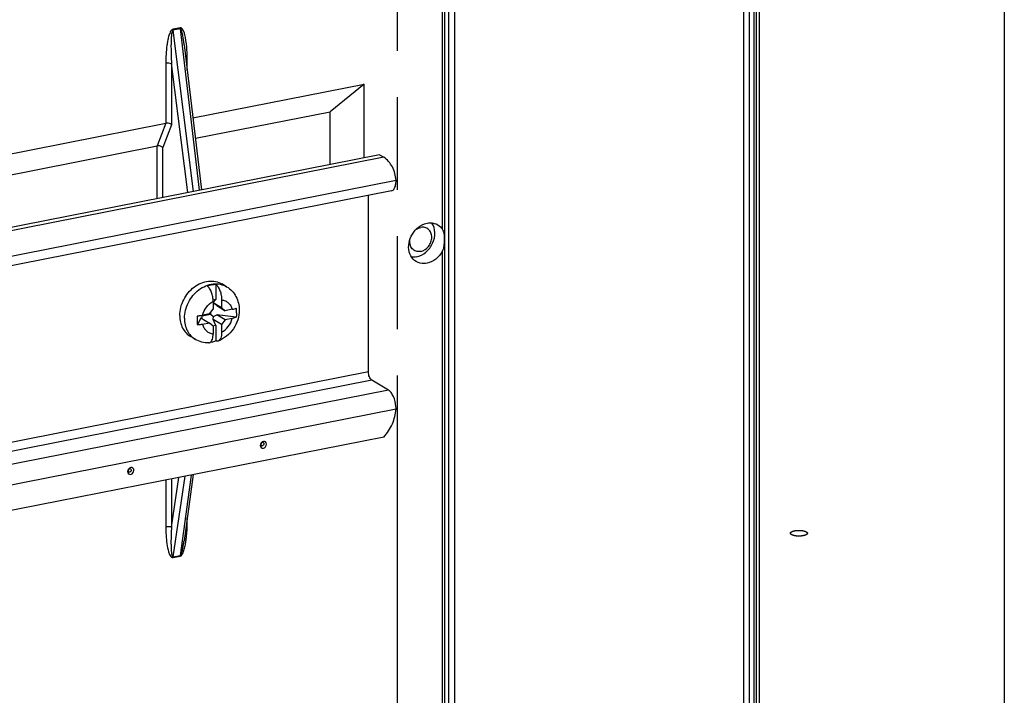
# Model space of a CAD drawing. Units: millimetres. Extents: x 0 to 1189, y 0 to 841.
# Drawn here: x 828 to 897, y 80 to 128 of the extents above; entities that cross this region are included whole.
import ezdxf

# ---------------------------------------------------------------- set-up
doc = ezdxf.new("R2010")
doc.units = ezdxf.units.MM
doc.header["$LTSCALE"] = 65.395
doc.linetypes.add('CENTER', pattern=[0.6, 0.375, -0.075, 0.075, -0.075])
doc.linetypes.add('PHANTOM', pattern=[0.8, 0.45, -0.05, 0.1, -0.05, 0.1, -0.05])
doc.layers.get('0').update_dxf_attribs({"linetype": 'CONTINUOUS'})
for name, color, linetype in [('KASTEN_KOMBIDXF_CONTINUOUS_LINE', 7, 'CONTINUOUS'), ('KONSTRUKTIONSELEMENTE', 7, 'CONTINUOUS'), ('SCHRAUBE_D1-DXF_CONTINUOUS_LINE', 7, 'CONTINUOUS'), ('TRAGSCHIENE_DXF_CONTINUOUS_LINE', 7, 'CONTINUOUS'), ('ZEICHN-ANGABEN', 7, 'CONTINUOUS')]:
    doc.layers.add(name, color=color, linetype=linetype)

msp = doc.modelspace()

# ---------------------------------------------------------------- linework, layer by layer
at = {"color": 7, "linetype": 'CONTINUOUS'}
msp.add_line((897.1726, 264.4586), (897.1726, 5.0162), dxfattribs=at)
at = {"layer": 'KASTEN_KOMBIDXF_CONTINUOUS_LINE', "color": 7, "linetype": 'CONTINUOUS'}
for p, q in [((879.9094, 49.5627), (879.9094, 152.7409)), ((857.7133, 66.3533), (857.7133, 149.6213)), ((879.6721, 146.6412), (879.6721, 54.7393)), ((839.3502, 126.1523), (840.5689, 115.9275)), ((839.9637, 121.005), (852.0367, 123.389)), ((852.0367, 123.389), (849.6367, 121.4358)), ((852.0367, 118.192), (852.0367, 123.389)), ((840.1359, 119.5598), (849.6367, 121.4358)), ((849.6367, 117.718), (849.6367, 121.4358)), ((778.6491, 108.8974), (838.0478, 120.6266)), ((778.8213, 107.4523), (837.4296, 119.0254)), ((839.987, 95.8421), (839.3333, 91.1642))]:
    msp.add_line(p, q, dxfattribs=at)
at = {"layer": 'KASTEN_KOMBIDXF_CONTINUOUS_LINE', "color": 9, "linetype": 'CONTINUOUS'}
for p, q in [((857.5633, 113.1433), (857.5633, 149.71)), ((857.9907, 149.468), (857.9907, 66.7489)), ((858.4005, 149.2416), (858.4005, 66.7113)), ((878.8005, 54.6264), (878.8005, 146.5284)), ((879.2103, 54.5889), (879.2103, 146.4908)), ((879.5221, 146.5524), (879.5221, 54.6504)), ((839.0511, 127.3635), (838.5593, 127.2664)), ((839.0555, 127.2926), (838.5637, 127.1955)), ((840.0067, 115.8164), (838.5637, 127.1955)), ((839.0555, 127.2926), (840.4138, 115.8968)), ((839.5619, 124.3754), (839.5619, 125.1733)), ((838.0484, 124.8744), (838.0484, 120.6267)), ((838.4555, 124.8384), (838.4555, 120.5152)), ((839.6095, 115.738), (838.4555, 124.8384)), ((838.0478, 120.6266), (837.4296, 119.0254)), ((838.4555, 120.5152), (837.8374, 118.9139)), ((837.4302, 115.3077), (837.4302, 119.0255)), ((837.8374, 115.3881), (837.8374, 118.9139)), ((857.5633, 66.4483), (857.5633, 111.6137)), ((839.8474, 95.8145), (839.0555, 90.148)), ((838.0484, 95.4592), (838.0484, 92.1755)), ((838.4555, 92.1395), (838.9746, 95.6421)), ((838.4555, 95.5396), (838.4555, 92.1395)), ((838.5637, 90.0509), (839.405, 95.7271)), ((839.5619, 92.4744), (839.5619, 92.8002)), ((838.5593, 89.9853), (839.0511, 90.0824)), ((838.5637, 90.0509), (839.0555, 90.148))]:
    msp.add_line(p, q, dxfattribs=at)
for centre, radius, start, end in [((829.7047, 125.1808), 9.8572, 359.956127, 3.475885), ((829.0995, 92.4744), 10.4624, 359.508748, 0.000099), ((831.6891, 92.2865), 7.8652, 353.012531, 354.275878)]:
    msp.add_arc(centre, radius, start, end, dxfattribs=at)
for points, knots in [([(838.5593, 127.2664), (838.5091, 127.2566), (838.4253, 127.1752), (838.3266, 126.9903), (838.2421, 126.7331), (838.1734, 126.4227), (838.1077, 126.0087), (838.0604, 125.4925), (838.0484, 125.0796), (838.0484, 124.8744)], [0, 0, 0, 0, 0.061108, 0.1258467, 0.2541827, 0.3809296, 0.506461, 0.7547326, 1, 1, 1, 1]), ([(838.5637, 127.1955), (838.5394, 127.1909), (838.5116, 127.1366), (838.4837, 127.0453), (838.4611, 126.9186), (838.4442, 126.7696), (838.4286, 126.57), (838.4183, 126.3212), (838.4135, 125.9242), (838.4233, 125.4298), (838.443, 125.0351), (838.4555, 124.8384)], [0, 0, 0, 0, 0.031156, 0.0628417, 0.1263767, 0.1895401, 0.2524811, 0.3779052, 0.5029006, 0.7519508, 1, 1, 1, 1]), ([(839.5438, 125.7784), (839.5255, 126.0767), (839.4683, 126.5423), (839.3545, 127.0403), (839.1766, 127.3883), (839.0511, 127.3635)], [0, 0, 0, 0, 0.5228569, 0.7761259, 1, 1, 1, 1]), ([(839.35, 126.1525), (839.3376, 126.2538), (839.3106, 126.4553), (839.2691, 126.7069), (839.2289, 126.9033), (839.192, 127.0544), (839.1524, 127.1733), (839.0995, 127.3015), (839.0555, 127.2926)], [0, 0, 0, 0, 0.2560351, 0.5108212, 0.6374906, 0.763321, 0.8874607, 1, 1, 1, 1]), ([(838.0484, 124.8744), (838.1221, 124.8889), (838.2601, 124.8925), (838.4011, 124.8693), (838.4555, 124.8384)], [0, 0, 0, 0, 0.5453661, 1, 1, 1, 1]), ([(838.0484, 92.1755), (838.1221, 92.1901), (838.2601, 92.1936), (838.4011, 92.1705), (838.4555, 92.1395)], [0, 0, 0, 0, 0.5453661, 1, 1, 1, 1]), ([(838.0484, 92.1755), (838.0484, 91.9727), (838.0607, 91.569), (838.1137, 90.9767), (838.2156, 90.4837), (838.3234, 90.1498), (838.4762, 89.9689), (838.5593, 89.9853)], [0, 0, 0, 0, 0.2610022, 0.5183133, 0.7697336, 0.8909628, 1, 1, 1, 1]), ([(838.4555, 92.1395), (838.443, 91.958), (838.4234, 91.5962), (838.4134, 91.1453), (838.4185, 90.7861), (838.4299, 90.525), (838.4549, 90.2979), (838.4825, 90.1538), (838.5267, 90.0434), (838.5637, 90.0509)], [0, 0, 0, 0, 0.257351, 0.5123411, 0.6386686, 0.763811, 0.8868428, 0.9466193, 1, 1, 1, 1]), ([(839.0511, 90.0824), (839.105, 90.0929), (839.1928, 90.1837), (839.2942, 90.3836), (839.3806, 90.6608), (839.4496, 90.9941), (839.4822, 91.2181), (839.4959, 91.3297)], [0, 0, 0, 0, 0.1209654, 0.2489355, 0.5022598, 0.7523472, 1, 1, 1, 1]), ([(839.0555, 90.148), (839.0786, 90.1524), (839.1096, 90.197), (839.1478, 90.2774), (839.1837, 90.387), (839.2176, 90.5166), (839.2558, 90.6894), (839.2951, 90.905), (839.3213, 91.0779), (839.3333, 91.1642)], [0, 0, 0, 0, 0.06608, 0.1311917, 0.2589577, 0.3845608, 0.508959, 0.7554904, 1, 1, 1, 1])]:
    msp.add_open_spline(points, degree=3, knots=knots, dxfattribs=at)
for points in [[(838.5593, 127.2664), (838.5593, 127.243), (838.5597, 127.2191), (838.5656, 127.1964)], [(839.0511, 127.3635), (839.0511, 127.3401), (839.0515, 127.3162), (839.0574, 127.2935)], [(839.5619, 125.1733), (839.53, 125.1669), (839.498, 125.1583), (839.4685, 125.1443)], [(839.5619, 92.4744), (839.5457, 92.4712), (839.5295, 92.4673), (839.5136, 92.4625)], [(839.5151, 91.502), (839.5446, 91.7952), (839.559, 92.0901), (839.5616, 92.3847)], [(838.5593, 89.9853), (838.5593, 90.0062), (838.5582, 90.0282), (838.5656, 90.0478)], [(839.0511, 90.0824), (839.0511, 90.1033), (839.05, 90.1253), (839.0573, 90.1449)]]:
    msp.add_open_spline(points, degree=3, dxfattribs=at)
at = {"layer": 'KASTEN_KOMBIDXF_CONTINUOUS_LINE', "color": 7, "linetype": 'CONTINUOUS'}
for points, knots in [([(838.4555, 120.5152), (838.4337, 120.5383), (838.3147, 120.6216), (838.1576, 120.6483), (838.0478, 120.6266)], [0, 0, 0, 0, 0.2210712, 1, 1, 1, 1]), ([(837.8374, 118.9139), (837.8156, 118.937), (837.6968, 119.0202), (837.5399, 119.0472), (837.4302, 119.0255)], [0, 0, 0, 0, 0.2210173, 1, 1, 1, 1]), ([(855.6371, 113.0779), (855.6944, 113.1414), (855.9295, 113.3678), (856.2357, 113.5259), (856.4721, 113.5725)], [0, 0, 0, 0, 0.2620325, 1, 1, 1, 1]), ([(855.7221, 111.1978), (855.9642, 111.2456), (856.4394, 111.4944), (856.91, 112.1293), (857.0844, 112.8895), (856.9444, 113.3929), (856.8135, 113.587)], [0, 0, 0, 0, 0.2461388, 0.5093075, 0.7665626, 1, 1, 1, 1]), ([(856.0221, 111.5839), (856.2368, 111.6262), (856.5417, 111.8401), (856.7577, 112.2381), (856.8214, 112.5753), (856.7657, 112.8959), (856.5918, 113.1527), (856.322, 113.2942), (856.1196, 113.2946), (856.0221, 113.2753)], [0, 0, 0, 0, 0.2580486, 0.3960113, 0.5298723, 0.6546701, 0.7703445, 0.8827765, 1, 1, 1, 1]), ([(856.4721, 113.5725), (856.539, 113.5858), (856.7987, 113.6162), (857.071, 113.5519), (857.2371, 113.4533)], [0, 0, 0, 0, 0.2609999, 1, 1, 1, 1]), ([(855.7068, 110.8729), (855.5475, 110.9674), (855.2702, 111.2675), (855.1295, 111.8762), (855.2494, 112.5235), (855.4865, 112.911), (855.6371, 113.0779)], [0, 0, 0, 0, 0.2236287, 0.4657036, 0.7286955, 1, 1, 1, 1]), ([(857.5633, 111.6137), (857.6971, 111.8649), (857.7153, 112.2969), (857.7106, 112.8165), (857.627, 113.0488), (857.5633, 113.1433)], [0, 0, 0, 0, 0.5448078, 0.7819139, 1, 1, 1, 1]), ([(856.0221, 111.5839), (855.9147, 111.5627), (855.6896, 111.5679), (855.2988, 111.812), (855.2201, 112.1954), (855.2534, 112.4179)], [0, 0, 0, 0, 0.2489094, 0.4882937, 1, 1, 1, 1]), ([(857.5633, 111.6137), (857.448, 111.3973), (857.1397, 111.0181), (856.6969, 110.7979), (856.4721, 110.7535)], [0, 0, 0, 0, 0.5169258, 1, 1, 1, 1]), ([(856.4721, 110.7535), (856.4052, 110.7402), (856.1454, 110.7098), (855.873, 110.7743), (855.7068, 110.8729)], [0, 0, 0, 0, 0.2609002, 1, 1, 1, 1])]:
    msp.add_open_spline(points, degree=3, knots=knots, dxfattribs=at)
for points in [[(855.6895, 113.1287), (855.7883, 113.1987), (855.9032, 113.2518), (856.0221, 113.2753)], [(857.2371, 113.4533), (857.3661, 113.3767), (857.4794, 113.2676), (857.5633, 113.1433)], [(855.7221, 111.1978), (855.611, 111.1758), (855.4956, 111.1691), (855.3829, 111.1798)]]:
    msp.add_open_spline(points, degree=3, dxfattribs=at)
at = {"layer": 'KONSTRUKTIONSELEMENTE', "color": 2, "linetype": 'CENTER'}
for points in [[(882.9887, 91.5296), (882.9709, 91.5268), (882.9442, 91.5227), (882.9131, 91.5179), (882.8976, 91.5154), (882.8886, 91.5141), (882.8821, 91.5129), (882.8748, 91.5125), (882.8654, 91.5117), (882.8487, 91.5104), (882.825, 91.5085), (882.8013, 91.5065), (882.7822, 91.5051), (882.7681, 91.5036), (882.7533, 91.5038), (882.7339, 91.5034), (882.7095, 91.5032), (882.6851, 91.5029), (882.6656, 91.5028), (882.651, 91.5022), (882.6363, 91.5034), (882.6167, 91.5044), (882.5922, 91.5058), (882.5677, 91.5072), (882.5505, 91.5081), (882.5407, 91.5087), (882.5332, 91.509), (882.5265, 91.51), (882.5174, 91.5111), (882.5014, 91.5132), (882.4785, 91.5161), (882.4557, 91.5191), (882.4397, 91.5211), (882.4306, 91.5223), (882.4236, 91.5231), (882.4176, 91.5245), (882.4092, 91.5262), (882.3947, 91.5294), (882.374, 91.5337), (882.3533, 91.5381), (882.3387, 91.5412), (882.3305, 91.543), (882.324, 91.5442), (882.3189, 91.546), (882.3117, 91.5483), (882.2993, 91.5523), (882.2814, 91.5579), (882.2636, 91.5636), (882.251, 91.5676), (882.244, 91.5699), (882.2383, 91.5715), (882.2343, 91.5737), (882.2284, 91.5764), (882.2183, 91.5813), (882.2038, 91.5881), (882.1893, 91.595), (882.1792, 91.5999), (882.1741, 91.6023), (882.1713, 91.6037), (882.1688, 91.6047), (882.1676, 91.6059), (882.1655, 91.6074), (882.162, 91.61), (882.1549, 91.6153), (882.1449, 91.6229), (882.1348, 91.6305), (882.1277, 91.6359), (882.1242, 91.6385), (882.1222, 91.64), (882.1205, 91.6412), (882.1199, 91.6424), (882.1187, 91.644), (882.1168, 91.6469), (882.1128, 91.6525), (882.1073, 91.6607), (882.1017, 91.6688), (882.0978, 91.6745), (882.0958, 91.6773), (882.0948, 91.679), (882.0937, 91.6802), (882.0938, 91.6814), (882.0936, 91.6831), (882.0933, 91.686), (882.0927, 91.6918), (882.0919, 91.7002), (882.091, 91.7085), (882.0905, 91.7144), (882.0901, 91.7173), (882.09, 91.7189), (882.0896, 91.7202), (882.0905, 91.7215), (882.0912, 91.7231), (882.0927, 91.7261), (882.0954, 91.7319), (882.0995, 91.7403), (882.1035, 91.7487), (882.1063, 91.7546), (882.1077, 91.7575), (882.1085, 91.7592), (882.1089, 91.7604), (882.1104, 91.7616), (882.1121, 91.7632), (882.1151, 91.7659), (882.1211, 91.7714), (882.1297, 91.7792), (882.1383, 91.787), (882.1443, 91.7924), (882.1473, 91.7952), (882.1491, 91.7967), (882.1501, 91.7979), (882.1523, 91.799), (882.1548, 91.8004), (882.1593, 91.8029), (882.1683, 91.8078), (882.1811, 91.8149), (882.194, 91.822), (882.203, 91.827), (882.2082, 91.8298), (882.2117, 91.832), (882.2171, 91.8338), (882.2236, 91.8362), (882.2353, 91.8405), (882.2519, 91.8466), (882.2686, 91.8527), (882.2802, 91.857), (882.287, 91.8594), (882.2916, 91.8613), (882.298, 91.8627), (882.3059, 91.8647), (882.3161, 91.8672), (882.3282, 91.8702), (882.3443, 91.8741), (882.3645, 91.8791), (882.3806, 91.883), (882.3887, 91.885)], [(882.3887, 91.885), (882.4064, 91.8878), (882.4331, 91.8919), (882.4642, 91.8967), (882.4797, 91.8992), (882.4887, 91.9005), (882.4952, 91.9017), (882.5025, 91.9021), (882.5119, 91.9029), (882.5286, 91.9042), (882.5523, 91.9061), (882.576, 91.9081), (882.5951, 91.9095), (882.6092, 91.911), (882.624, 91.9108), (882.6434, 91.9112), (882.6678, 91.9114), (882.6922, 91.9118), (882.7117, 91.9119), (882.7263, 91.9124), (882.741, 91.9112), (882.7606, 91.9102), (882.7851, 91.9088), (882.8096, 91.9074), (882.8268, 91.9065), (882.8366, 91.9059), (882.8441, 91.9057), (882.8508, 91.9046), (882.8599, 91.9035), (882.8759, 91.9014), (882.8988, 91.8985), (882.9216, 91.8955), (882.9376, 91.8935), (882.9467, 91.8923), (882.9537, 91.8916), (882.9597, 91.8901), (882.9681, 91.8884), (882.9826, 91.8853), (883.0033, 91.8809), (883.024, 91.8765), (883.0386, 91.8734), (883.0468, 91.8716), (883.0533, 91.8704), (883.0584, 91.8686), (883.0656, 91.8664), (883.078, 91.8624), (883.0959, 91.8567), (883.1137, 91.851), (883.1263, 91.847), (883.1333, 91.8447), (883.139, 91.8431), (883.143, 91.8409), (883.1489, 91.8382), (883.159, 91.8334), (883.1735, 91.8265), (883.188, 91.8196), (883.1981, 91.8147), (883.2032, 91.8123), (883.206, 91.8109), (883.2085, 91.8099), (883.2097, 91.8088), (883.2118, 91.8073), (883.2153, 91.8046), (883.2224, 91.7993), (883.2324, 91.7917), (883.2425, 91.7841), (883.2496, 91.7788), (883.2531, 91.7761), (883.2551, 91.7746), (883.2568, 91.7735), (883.2574, 91.7722), (883.2586, 91.7706), (883.2605, 91.7678), (883.2645, 91.7621), (883.27, 91.7539), (883.2756, 91.7458), (883.2795, 91.7401), (883.2815, 91.7373), (883.2825, 91.7357), (883.2836, 91.7345), (883.2835, 91.7332), (883.2837, 91.7315), (883.284, 91.7286), (883.2846, 91.7228), (883.2854, 91.7144), (883.2863, 91.7061), (883.2868, 91.7003), (883.2872, 91.6973), (883.2873, 91.6957), (883.2877, 91.6944), (883.2868, 91.6932), (883.2861, 91.6915), (883.2846, 91.6886), (883.2819, 91.6827), (883.2778, 91.6743), (883.2738, 91.6659), (883.271, 91.6601), (883.2696, 91.6571), (883.2688, 91.6555), (883.2684, 91.6542), (883.2669, 91.653), (883.2652, 91.6515), (883.2622, 91.6487), (883.2562, 91.6433), (883.2476, 91.6355), (883.239, 91.6276), (883.233, 91.6222), (883.23, 91.6194), (883.2282, 91.6179), (883.2272, 91.6167), (883.225, 91.6157), (883.2225, 91.6142), (883.218, 91.6117), (883.209, 91.6068), (883.1962, 91.5997), (883.1833, 91.5926), (883.1743, 91.5876), (883.1691, 91.5848), (883.1656, 91.5826), (883.1602, 91.5809), (883.1537, 91.5784), (883.142, 91.5741), (883.1254, 91.568), (883.1087, 91.5619), (883.0971, 91.5576), (883.0903, 91.5552), (883.0857, 91.5533), (883.0793, 91.5519), (883.0714, 91.5499), (883.0612, 91.5474), (883.0491, 91.5445), (883.033, 91.5405), (883.0128, 91.5355), (882.9967, 91.5316), (882.9887, 91.5296)]]:
    msp.add_open_spline(points, degree=3, knots=[0, 0, 0, 0, 0.03125, 0.046875, 0.0546875, 0.0585938, 0.0625, 0.0664062, 0.0703125, 0.078125, 0.09375, 0.109375, 0.1171875, 0.125, 0.1328125, 0.140625, 0.15625, 0.171875, 0.1796875, 0.1875, 0.1953125, 0.203125, 0.21875, 0.234375, 0.2421875, 0.2460938, 0.25, 0.2539062, 0.2578125, 0.265625, 0.28125, 0.296875, 0.3046875, 0.3085938, 0.3125, 0.3164062, 0.3203125, 0.328125, 0.34375, 0.359375, 0.3671875, 0.3710938, 0.375, 0.3789062, 0.3828125, 0.390625, 0.40625, 0.421875, 0.4296875, 0.4335938, 0.4375, 0.4414062, 0.4453125, 0.453125, 0.46875, 0.484375, 0.4921875, 0.4960938, 0.4980469, 0.5, 0.5019531, 0.5039062, 0.5078125, 0.515625, 0.53125, 0.546875, 0.5546875, 0.5585938, 0.5605469, 0.5625, 0.5644531, 0.5664062, 0.5703125, 0.578125, 0.59375, 0.609375, 0.6171875, 0.6210938, 0.6230469, 0.625, 0.6269531, 0.6289062, 0.6328125, 0.640625, 0.65625, 0.671875, 0.6796875, 0.6835938, 0.6855469, 0.6875, 0.6894531, 0.6914062, 0.6953125, 0.703125, 0.71875, 0.734375, 0.7421875, 0.7460938, 0.7480469, 0.75, 0.7519531, 0.7539062, 0.7578125, 0.765625, 0.78125, 0.796875, 0.8046875, 0.8085938, 0.8105469, 0.8125, 0.8144531, 0.8164062, 0.8203125, 0.828125, 0.84375, 0.859375, 0.8671875, 0.8710938, 0.875, 0.8789062, 0.8828125, 0.890625, 0.90625, 0.921875, 0.9296875, 0.9335938, 0.9375, 0.9414062, 0.9453125, 0.953125, 0.9609375, 0.96875, 0.984375, 1, 1, 1, 1], dxfattribs=at)
at = {"layer": 'SCHRAUBE_D1-DXF_CONTINUOUS_LINE', "color": 7, "linetype": 'CONTINUOUS'}
for p, q in [((841.5789, 109.2666), (841.5789, 108.181)), ((842.3361, 109.0933), (842.0061, 109.2888)), ((841.5789, 108.181), (841.3836, 108.1424)), ((841.3864, 107.9923), (841.5789, 108.181)), ((841.3864, 108.0481), (841.3864, 107.5154)), ((841.3864, 107.9874), (841.9839, 107.6334)), ((841.4235, 107.927), (841.3864, 107.9844)), ((841.3864, 107.9079), (841.4235, 107.927)), ((841.6431, 107.7586), (841.4235, 107.927)), ((841.6431, 107.7586), (842.2437, 107.4028)), ((841.9839, 108.1661), (841.9839, 107.6334)), ((841.9839, 107.6334), (842.2437, 107.4028)), ((840.6064, 107.0472), (840.5725, 106.862)), ((840.6064, 107.0472), (841.2039, 107.1652)), ((840.6064, 107.0797), (840.6064, 107.0472)), ((841.1266, 107.1822), (840.6357, 107.0852)), ((841.1266, 107.1822), (841.3864, 107.5154)), ((841.2039, 107.2814), (841.2039, 107.1652)), ((841.2039, 107.1652), (841.4235, 106.9968)), ((841.3833, 106.777), (841.4235, 106.9968)), ((841.4235, 106.9968), (841.6431, 107.1102)), ((843.0204, 106.938), (841.6431, 107.1102)), ((842.2437, 106.7544), (841.6431, 107.1102)), ((842.7347, 107.4997), (842.2437, 107.4028)), ((840.5259, 106.8896), (840.2734, 106.3955)), ((840.5259, 106.8896), (841.1266, 106.5338)), ((841.1266, 106.5338), (840.6357, 106.4369)), ((841.3864, 106.3032), (841.1266, 106.5338)), ((841.5789, 106.3535), (841.3751, 106.3132)), ((841.9839, 106.4212), (841.3833, 106.777)), ((841.5789, 106.3535), (841.3833, 106.777)), ((841.3864, 106.3032), (841.3864, 105.7705)), ((841.5789, 106.3535), (841.5789, 105.2678)), ((842.2437, 106.7544), (841.9839, 106.4212)), ((841.9839, 106.4212), (841.9839, 105.8885)), ((842.7347, 106.8513), (842.2437, 106.7544)), ((840.1343, 105.3765), (839.8043, 105.572))]:
    msp.add_line(p, q, dxfattribs=at)
for centre, radius, start, end in [((861.1456, 106.7149), 20.8748, 179.096822, 180.000616), ((839.37, 107.2646), 3.6646, 359.933797, 5.036654), ((858.7417, 106.7052), 18.4709, 179.970667, 180.960603)]:
    msp.add_arc(centre, radius, start, end, dxfattribs=at)
for points, knots in [([(839.0345, 107.061), (839.0345, 107.2508), (839.0846, 107.6377), (839.2915, 108.1876), (839.6166, 108.6821), (840.0368, 109.0853), (840.5227, 109.3679), (841.0409, 109.5075), (841.5534, 109.4904), (841.8673, 109.371), (842.0061, 109.2887)], [0, 0, 0, 0, 0.1293232, 0.2627522, 0.3971587, 0.5291893, 0.6560397, 0.7761959, 0.8900347, 1, 1, 1, 1]), ([(840.9814, 109.1486), (841.0303, 109.1669), (841.2237, 109.2307), (841.4277, 109.2633), (841.5789, 109.2666)], [0, 0, 0, 0, 0.2566728, 1, 1, 1, 1]), ([(841.3864, 108.0481), (841.3864, 108.1571), (841.3659, 108.3768), (841.2845, 108.6872), (841.1767, 108.9198), (841.0696, 109.0673), (841.0113, 109.1251), (840.9814, 109.1486)], [0, 0, 0, 0, 0.2718149, 0.5467715, 0.7968405, 0.9052267, 1, 1, 1, 1]), ([(841.5789, 109.2666), (841.6089, 109.2431), (841.6672, 109.1853), (841.7742, 109.0378), (841.8821, 108.8052), (841.9635, 108.4948), (841.9839, 108.2751), (841.9839, 108.1661)], [0, 0, 0, 0, 0.0947749, 0.203163, 0.4532346, 0.7281891, 1, 1, 1, 1]), ([(842.3361, 109.0933), (842.4744, 109.0113), (842.7299, 108.8071), (843.0153, 108.4078), (843.1889, 107.9448), (843.2264, 107.6154), (843.2264, 107.4503)], [0, 0, 0, 0, 0.2472485, 0.4955657, 0.7461293, 1, 1, 1, 1]), ([(839.0345, 107.061), (839.0345, 106.9056), (839.0668, 106.6009), (839.2181, 106.1775), (839.4644, 105.8214), (839.6854, 105.6424), (839.8042, 105.572)], [0, 0, 0, 0, 0.2663843, 0.5201889, 0.7632243, 1, 1, 1, 1]), ([(840.2734, 107.0439), (840.305, 107.0452), (840.4264, 107.0522), (840.5474, 107.0678), (840.6357, 107.0852)], [0, 0, 0, 0, 0.2601021, 1, 1, 1, 1]), ([(843.2264, 107.4503), (843.2264, 107.2181), (843.1511, 106.7482), (842.8401, 106.109), (842.3626, 105.5846), (841.9539, 105.3449), (841.7387, 105.2628)], [0, 0, 0, 0, 0.2492091, 0.5014442, 0.7528031, 1, 1, 1, 1]), ([(842.7347, 107.4997), (842.7871, 107.5101), (842.8842, 107.5333), (842.9784, 107.5671), (843.0204, 107.5864)], [0, 0, 0, 0, 0.5365041, 1, 1, 1, 1]), ([(843.0204, 106.938), (842.9784, 106.9187), (842.8842, 106.8849), (842.7871, 106.8617), (842.7347, 106.8513)], [0, 0, 0, 0, 0.4634959, 1, 1, 1, 1]), ([(843.0346, 107.2604), (843.0346, 107.2334), (843.0334, 107.1258), (843.0277, 107.0182), (843.0204, 106.938)], [0, 0, 0, 0, 0.2510658, 1, 1, 1, 1]), ([(840.6357, 106.4369), (840.6073, 106.4313), (840.4875, 106.4103), (840.366, 106.3992), (840.2734, 106.3955)], [0, 0, 0, 0, 0.2379484, 1, 1, 1, 1]), ([(841.1824, 105.1659), (841.2167, 105.1884), (841.2799, 105.2585), (841.3414, 105.3985), (841.3789, 105.574), (841.3864, 105.7024), (841.3864, 105.7705)], [0, 0, 0, 0, 0.186951, 0.4164108, 0.6900588, 1, 1, 1, 1]), ([(841.9839, 105.8885), (841.9839, 105.8137), (841.975, 105.6739), (841.9359, 105.5095), (841.8866, 105.4022), (841.8443, 105.3393), (841.7955, 105.2915), (841.7578, 105.2701), (841.7387, 105.2628)], [0, 0, 0, 0, 0.3178862, 0.5931955, 0.7120925, 0.8182621, 0.9131786, 1, 1, 1, 1]), ([(841.0738, 105.1317), (840.91, 105.1287), (840.5809, 105.1662), (840.2745, 105.2934), (840.1343, 105.3765)], [0, 0, 0, 0, 0.5011081, 1, 1, 1, 1]), ([(841.0737, 105.1317), (841.0927, 105.1321), (841.1311, 105.1383), (841.1661, 105.1553), (841.1824, 105.1659)], [0, 0, 0, 0, 0.4939758, 1, 1, 1, 1]), ([(841.5789, 105.2678), (841.5464, 105.2557), (841.4172, 105.2112), (841.2832, 105.1803), (841.1823, 105.1662)], [0, 0, 0, 0, 0.2542985, 1, 1, 1, 1]), ([(841.7387, 105.2628), (841.7142, 105.2534), (841.659, 105.2443), (841.605, 105.2574), (841.5789, 105.2678)], [0, 0, 0, 0, 0.4834675, 1, 1, 1, 1])]:
    msp.add_open_spline(points, degree=3, knots=knots, dxfattribs=at)
at = {"layer": 'SCHRAUBE_D1-DXF_CONTINUOUS_LINE', "color": 9, "linetype": 'CONTINUOUS'}
for points, knots in [([(839.3645, 106.8655), (839.3645, 107.0553), (839.4146, 107.4422), (839.6215, 107.9921), (839.9466, 108.4866), (840.3668, 108.8898), (840.8527, 109.1723), (841.3708, 109.312), (841.8833, 109.2949), (842.1972, 109.1755), (842.3361, 109.0933)], [0, 0, 0, 0, 0.1293228, 0.2627513, 0.3971575, 0.529188, 0.6560387, 0.7761954, 0.8900346, 1, 1, 1, 1]), ([(840.6357, 107.0852), (840.6867, 107.2897), (840.8755, 107.6752), (841.2032, 107.9553), (841.3864, 108.0481)], [0, 0, 0, 0, 0.5064965, 1, 1, 1, 1]), ([(841.9839, 108.1661), (842.0711, 108.1563), (842.2428, 108.1114), (842.4672, 107.967), (842.6393, 107.7575), (842.7101, 107.5886), (842.7347, 107.4997)], [0, 0, 0, 0, 0.2471464, 0.4912652, 0.7401419, 1, 1, 1, 1]), ([(839.3645, 106.8655), (839.3645, 106.7101), (839.3968, 106.4054), (839.5481, 105.982), (839.7944, 105.6259), (840.0155, 105.4469), (840.1343, 105.3765)], [0, 0, 0, 0, 0.2663848, 0.5201892, 0.7632242, 1, 1, 1, 1]), ([(840.6357, 106.4369), (840.6603, 106.348), (840.731, 106.1791), (840.9031, 105.9696), (841.1275, 105.8252), (841.2992, 105.7802), (841.3864, 105.7705)], [0, 0, 0, 0, 0.2598581, 0.5087348, 0.7528536, 1, 1, 1, 1]), ([(841.9839, 105.8885), (842.1671, 105.9813), (842.4948, 106.2614), (842.6836, 106.6469), (842.7347, 106.8513)], [0, 0, 0, 0, 0.4935035, 1, 1, 1, 1])]:
    msp.add_open_spline(points, degree=3, knots=knots, dxfattribs=at)
at = {"layer": 'TRAGSCHIENE_DXF_CONTINUOUS_LINE', "color": 7, "linetype": 'CONTINUOUS'}
for p, q in [((853.1181, 118.4055), (778.0354, 103.5793)), ((853.4181, 118.2278), (778.0354, 103.3423)), ((853.1181, 118.4055), (853.4181, 118.2278)), ((853.9559, 115.8554), (778.0354, 100.8638)), ((852.3367, 103.0911), (852.3367, 115.5357)), ((853.7467, 101.8047), (852.5767, 102.4978)), ((853.4181, 98.4942), (778.0354, 83.6088))]:
    msp.add_line(p, q, dxfattribs=at)
at = {"layer": 'TRAGSCHIENE_DXF_CONTINUOUS_LINE', "color": 9, "linetype": 'CONTINUOUS'}
for p, q in [((854.2815, 116.5941), (778.0354, 101.5381)), ((852.3367, 103.0911), (778.0354, 88.4191)), ((852.5767, 102.4978), (778.0354, 87.7785)), ((853.7467, 101.8047), (778.0354, 86.8544)), ((854.2815, 100.4689), (778.0354, 85.413))]:
    msp.add_line(p, q, dxfattribs=at)
at = {"layer": 'TRAGSCHIENE_DXF_CONTINUOUS_LINE', "color": 7, "linetype": 'CONTINUOUS'}
msp.add_arc((853.0842, 100.5402), 1.1994, 356.595721, 4.946683, dxfattribs=at)
for points, knots in [([(854.2815, 116.5941), (854.2611, 116.9213), (854.1035, 117.5559), (853.6701, 118.0566), (853.4181, 118.2278)], [0, 0, 0, 0, 0.5183276, 1, 1, 1, 1]), ([(853.956, 115.8555), (853.9987, 115.8639), (854.1144, 115.9255), (854.2334, 116.137), (854.269, 116.3234), (854.2791, 116.4304)], [0, 0, 0, 0, 0.1875505, 0.5370968, 1, 1, 1, 1]), ([(852.5767, 102.4978), (852.4941, 102.5467), (852.379, 102.7543), (852.3367, 102.9686), (852.3367, 103.0911)], [0, 0, 0, 0, 0.4394222, 1, 1, 1, 1]), ([(854.2791, 100.6436), (854.2582, 100.8887), (854.1722, 101.2405), (853.9567, 101.622), (853.8192, 101.7618), (853.7467, 101.8047)], [0, 0, 0, 0, 0.5633735, 0.8069894, 1, 1, 1, 1]), ([(853.4181, 98.4942), (853.669, 98.7637), (854.0769, 99.3859), (854.2596, 100.1089), (854.2815, 100.4689)], [0, 0, 0, 0, 0.505119, 1, 1, 1, 1]), ([(845.1541, 97.99), (845.1541, 98.0464), (845.1123, 98.1685), (844.9179, 98.2095), (844.7603, 98.0944), (844.7132, 97.9673), (844.7132, 97.9029)], [0, 0, 0, 0, 0.2387941, 0.4656286, 0.7275907, 1, 1, 1, 1]), ([(844.7132, 97.9029), (844.7132, 97.8465), (844.7549, 97.7245), (844.9493, 97.6835), (845.1069, 97.7985), (845.1541, 97.9257), (845.1541, 97.99)], [0, 0, 0, 0, 0.2387941, 0.4656286, 0.7275907, 1, 1, 1, 1]), ([(835.801, 96.1431), (835.801, 96.1995), (835.7592, 96.3216), (835.5648, 96.3626), (835.4073, 96.2475), (835.3601, 96.1204), (835.3601, 96.056)], [0, 0, 0, 0, 0.2387941, 0.4656286, 0.7275907, 1, 1, 1, 1]), ([(835.3601, 96.056), (835.3601, 95.9996), (835.4019, 95.8776), (835.5963, 95.8365), (835.7538, 95.9516), (835.801, 96.0788), (835.801, 96.1431)], [0, 0, 0, 0, 0.2387941, 0.4656286, 0.7275907, 1, 1, 1, 1])]:
    msp.add_open_spline(points, degree=3, knots=knots, dxfattribs=at)
msp.add_open_spline([(854.2791, 116.4304), (854.2843, 116.4847), (854.2849, 116.5396), (854.2815, 116.5941)], degree=3, dxfattribs=at)
at = {"layer": 'TRAGSCHIENE_DXF_CONTINUOUS_LINE', "color": 9, "linetype": 'CONTINUOUS'}
for points, knots in [([(844.9802, 98.0059), (844.9802, 98.0341), (844.9591, 98.0949), (844.8305, 98.1238), (844.7598, 98.0221), (844.7598, 97.9624)], [0, 0, 0, 0, 0.2458767, 0.4793178, 1, 1, 1, 1]), ([(844.9802, 98.0059), (844.9802, 97.9462), (844.9094, 97.8445), (844.7808, 97.8734), (844.7598, 97.9342), (844.7598, 97.9624)], [0, 0, 0, 0, 0.5206822, 0.7541233, 1, 1, 1, 1]), ([(835.6271, 96.159), (835.6271, 96.1872), (835.6061, 96.248), (835.4775, 96.2769), (835.4067, 96.1752), (835.4067, 96.1155)], [0, 0, 0, 0, 0.2458767, 0.4793178, 1, 1, 1, 1]), ([(835.6271, 96.159), (835.6271, 96.0993), (835.5564, 95.9976), (835.4278, 96.0265), (835.4067, 96.0873), (835.4067, 96.1155)], [0, 0, 0, 0, 0.5206822, 0.7541233, 1, 1, 1, 1])]:
    msp.add_open_spline(points, degree=3, knots=knots, dxfattribs=at)
at = {"layer": 'ZEICHN-ANGABEN', "color": 8, "linetype": 'PHANTOM'}
msp.add_line((854.3936, 73.4131), (854.3936, 150.092), dxfattribs=at)

doc.saveas('drawing.dxf')
